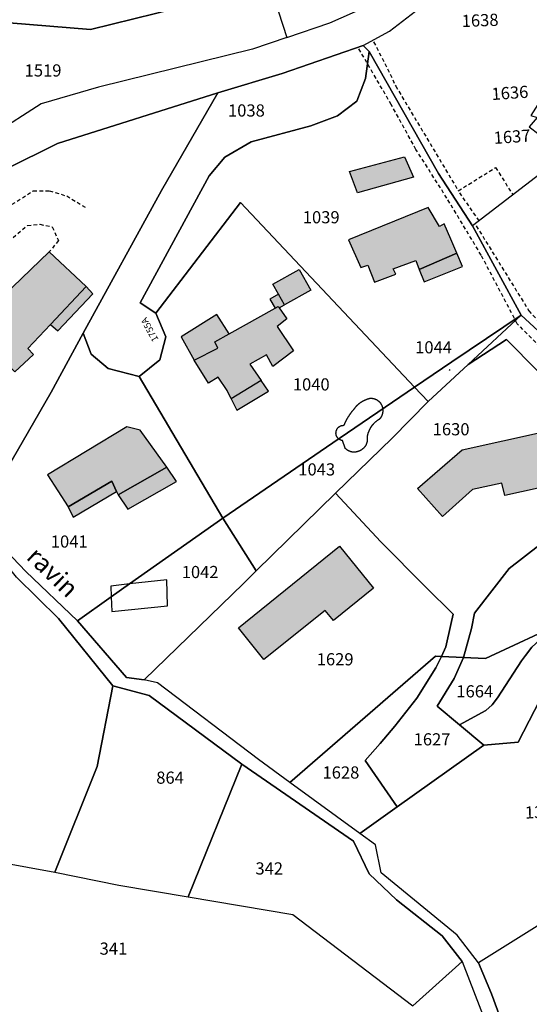
# Model space of a CAD drawing. Units: metres. Extents: x 1036957 to 1043873, y 6311138 to 6318447.
# Drawn here: x 1039096 to 1039180, y 6314092 to 6314254 of the extents above; entities that cross this region are included whole.
import ezdxf
from ezdxf.enums import TextEntityAlignment as Align

# ---------------------------------------------------------------- set-up
doc = ezdxf.new("R2010")
doc.units = ezdxf.units.M
doc.linetypes.add('TOPO1', pattern=[1, 0.6, -0.4])
for name, color, linetype in [('ig_cad_bati_dur', 152, 'CONTINUOUS'), ('ig_cad_bati_dur_hach', 24, 'CONTINUOUS'), ('ig_cad_bati_leger', 215, 'CONTINUOUS'), ('ig_cad_bati_leger_hach', 243, 'CONTINUOUS'), ('ig_cad_detail_lineaire', 252, 'TOPO1'), ('ig_cad_divers_texte', 8, 'CONTINUOUS'), ('ig_cad_fleche_de_rattachement', 3, 'CONTINUOUS'), ('ig_cad_hydro', 140, 'CONTINUOUS'), ('ig_cad_lieudit', 7, 'ByLayer'), ('ig_cad_numero_voie', 40, 'CONTINUOUS'), ('ig_cad_parcel', 3, 'CONTINUOUS'), ('ig_cad_parcel_num', 3, 'CONTINUOUS'), ('ig_cad_piscine_etang_bassin', 4, 'CONTINUOUS')]:
    doc.layers.add(name, color=color, linetype=linetype)
doc.styles.add('Times New Roman', font='times.ttf')

msp = doc.modelspace()

# ---------------------------------------------------------------- hatches: boundary and pattern name
at = {"layer": 'ig_cad_bati_dur_hach'}
for points in [[(1039159.47, 6314230.97), (1039160.92, 6314227.64), (1039151.71, 6314225.05), (1039150.4, 6314228.54)], [(1039168.06, 6314215.13), (1039167.07, 6314217.43), (1039165.98, 6314219.95), (1039165.24, 6314219.51), (1039163.38, 6314222.65), (1039150.27, 6314217.32), (1039152.26, 6314212.78), (1039153.41, 6314213.19), (1039154.51, 6314210.39), (1039158.04, 6314211.69), (1039157.62, 6314212.54), (1039161.32, 6314213.94), (1039161.89, 6314212.47)], [(1039107.09, 6314209.65), (1039101.06, 6314215.33), (1039091.91, 6314206.64), (1039092.74, 6314205.21), (1039089.3, 6314201.85), (1039095.41, 6314195.65), (1039098.45, 6314198.48), (1039097.55, 6314199.49), (1039101.25, 6314203.43)], [(1039142.17, 6314212.47), (1039144.08, 6314209.08), (1039139.72, 6314206.63), (1039138.74, 6314208.38), (1039137.81, 6314210.04)], [(1039124.85, 6314197.53), (1039128.77, 6314199.54), (1039128.29, 6314200.59), (1039130.64, 6314201.9), (1039138.17, 6314206.12), (1039138.67, 6314206.39), (1039138.84, 6314206.14), (1039140.12, 6314204.36), (1039138.51, 6314203.06), (1039141.2, 6314199.1), (1039137.82, 6314196.53), (1039136.79, 6314198.45), (1039134.03, 6314196.89), (1039135.87, 6314194.21), (1039130.98, 6314191.2), (1039130.3, 6314192.56), (1039128.8, 6314194.74), (1039127.26, 6314193.76)], [(1039120.4, 6314179.95), (1039115.98, 6314186.04), (1039113.82, 6314186.57), (1039100.77, 6314178.7), (1039104.16, 6314173.46), (1039111.35, 6314177.68), (1039112.13, 6314175.95), (1039112.37, 6314175.41)], [(1039161.61, 6314176.43), (1039168.97, 6314182.83), (1039182.33, 6314185.75), (1039184.21, 6314177.1), (1039175.94, 6314175.3), (1039175.48, 6314177.31), (1039170.66, 6314176.27), (1039165.74, 6314171.88)], [(1039161.61, 6314176.43), (1039168.97, 6314182.83), (1039182.33, 6314185.75), (1039184.21, 6314177.1), (1039175.94, 6314175.3), (1039175.48, 6314177.31), (1039170.66, 6314176.27), (1039165.74, 6314171.88)], [(1039132.17, 6314153.57), (1039148.79, 6314166.98), (1039154.37, 6314160.07), (1039147.78, 6314154.77), (1039146.43, 6314156.42), (1039136.36, 6314148.33)]]:
    msp.add_hatch(color=256, dxfattribs=at).paths.add_polyline_path(points)
at = {"layer": 'ig_cad_bati_leger_hach'}
for points in [[(1039168.06, 6314215.13), (1039161.89, 6314212.47), (1039162.72, 6314210.41), (1039169, 6314212.94)], [(1039107.09, 6314209.65), (1039101.25, 6314203.43), (1039102.47, 6314202.36), (1039108.24, 6314208.44)], [(1039138.74, 6314208.38), (1039137.34, 6314207.59), (1039138.17, 6314206.12), (1039138.67, 6314206.39), (1039138.84, 6314206.14), (1039139.72, 6314206.63)], [(1039130.64, 6314201.9), (1039128.63, 6314205.07), (1039122.74, 6314201.4), (1039124.85, 6314197.53), (1039128.77, 6314199.54), (1039128.29, 6314200.59)], [(1039135.87, 6314194.21), (1039130.98, 6314191.2), (1039131.92, 6314189.32), (1039137.1, 6314192.45)], [(1039120.4, 6314179.95), (1039112.37, 6314175.41), (1039113.95, 6314173.08), (1039121.98, 6314177.62)], [(1039104.16, 6314173.46), (1039104.99, 6314171.76), (1039112.13, 6314175.95), (1039111.35, 6314177.68)]]:
    msp.add_hatch(color=256, dxfattribs=at).paths.add_polyline_path(points)

# ---------------------------------------------------------------- linework, layer by layer
at = {"layer": 'ig_cad_bati_dur'}
for points in [[(1039159.47, 6314230.97), (1039160.92, 6314227.64), (1039151.71, 6314225.05), (1039150.4, 6314228.54)], [(1039168.06, 6314215.13), (1039167.07, 6314217.43), (1039165.98, 6314219.95), (1039165.24, 6314219.51), (1039163.38, 6314222.65), (1039150.27, 6314217.32), (1039152.26, 6314212.78), (1039153.41, 6314213.19), (1039154.51, 6314210.39), (1039158.04, 6314211.69), (1039157.62, 6314212.54), (1039161.32, 6314213.94), (1039161.89, 6314212.47)], [(1039107.09, 6314209.65), (1039101.06, 6314215.33), (1039091.91, 6314206.64), (1039092.74, 6314205.21), (1039089.3, 6314201.85), (1039095.41, 6314195.65), (1039098.45, 6314198.48), (1039097.55, 6314199.49), (1039101.25, 6314203.43)], [(1039142.17, 6314212.47), (1039144.08, 6314209.08), (1039139.72, 6314206.63), (1039138.74, 6314208.38), (1039137.81, 6314210.04)], [(1039124.85, 6314197.53), (1039128.77, 6314199.54), (1039128.29, 6314200.59), (1039130.64, 6314201.9), (1039138.17, 6314206.12), (1039138.67, 6314206.39), (1039138.84, 6314206.14), (1039140.12, 6314204.36), (1039138.51, 6314203.06), (1039141.2, 6314199.1), (1039137.82, 6314196.53), (1039136.79, 6314198.45), (1039134.03, 6314196.89), (1039135.87, 6314194.21), (1039130.98, 6314191.2), (1039130.3, 6314192.56), (1039128.8, 6314194.74), (1039127.26, 6314193.76)], [(1039120.4, 6314179.95), (1039115.98, 6314186.04), (1039113.82, 6314186.57), (1039100.77, 6314178.7), (1039104.16, 6314173.46), (1039111.35, 6314177.68), (1039112.13, 6314175.95), (1039112.37, 6314175.41)], [(1039161.61, 6314176.43), (1039168.97, 6314182.83), (1039182.33, 6314185.75), (1039184.21, 6314177.1), (1039175.94, 6314175.3), (1039175.48, 6314177.31), (1039170.66, 6314176.27), (1039165.74, 6314171.88)], [(1039161.61, 6314176.43), (1039168.97, 6314182.83), (1039182.33, 6314185.75), (1039184.21, 6314177.1), (1039175.94, 6314175.3), (1039175.48, 6314177.31), (1039170.66, 6314176.27), (1039165.74, 6314171.88)], [(1039132.17, 6314153.57), (1039148.79, 6314166.98), (1039154.37, 6314160.07), (1039147.78, 6314154.77), (1039146.43, 6314156.42), (1039136.36, 6314148.33)]]:
    msp.add_lwpolyline(points, close=True, dxfattribs=at)
at = {"layer": 'ig_cad_bati_leger'}
for points in [[(1039168.06, 6314215.13), (1039161.89, 6314212.47), (1039162.72, 6314210.41), (1039169, 6314212.94)], [(1039107.09, 6314209.65), (1039101.25, 6314203.43), (1039102.47, 6314202.36), (1039108.24, 6314208.44)], [(1039138.74, 6314208.38), (1039137.34, 6314207.59), (1039138.17, 6314206.12), (1039138.67, 6314206.39), (1039138.84, 6314206.14), (1039139.72, 6314206.63)], [(1039130.64, 6314201.9), (1039128.63, 6314205.07), (1039122.74, 6314201.4), (1039124.85, 6314197.53), (1039128.77, 6314199.54), (1039128.29, 6314200.59)], [(1039135.87, 6314194.21), (1039130.98, 6314191.2), (1039131.92, 6314189.32), (1039137.1, 6314192.45)], [(1039120.4, 6314179.95), (1039112.37, 6314175.41), (1039113.95, 6314173.08), (1039121.98, 6314177.62)], [(1039104.16, 6314173.46), (1039104.99, 6314171.76), (1039112.13, 6314175.95), (1039111.35, 6314177.68)]]:
    msp.add_lwpolyline(points, close=True, dxfattribs=at)
at = {"layer": 'ig_cad_detail_lineaire'}
for points in [[(1039198.75, 6314181.08), (1039185.25, 6314196.18), (1039178.01, 6314203.54), (1039172.07, 6314214.81), (1039166.44, 6314224.17), (1039161.35, 6314232.19), (1039157.29, 6314239.55), (1039151.97, 6314248.71)], [(1039154.39, 6314249.86), (1039156.69, 6314245.46), (1039158.02, 6314242.6), (1039168.31, 6314225.39)], [(1039171.75, 6314220.47), (1039168.31, 6314225.39), (1039174.45, 6314229.22), (1039177.27, 6314224.73)], [(1039074.63, 6314218.15), (1039076.66, 6314216.15), (1039079.1, 6314215.11), (1039081.34, 6314214.49), (1039083.59, 6314214.47), (1039086.44, 6314215.07), (1039089.1, 6314217.7), (1039094.94, 6314223.17), (1039098.43, 6314225.39), (1039101.07, 6314225.37), (1039103.92, 6314224.54), (1039106.95, 6314222.7)], [(1039070.57, 6314215.89), (1039076.02, 6314211.66), (1039079.89, 6314210.42), (1039083.16, 6314210.81), (1039085.81, 6314211), (1039089.27, 6314212.6), (1039093.57, 6314216.45), (1039097.47, 6314219.69), (1039099.51, 6314219.88), (1039101.54, 6314219.46), (1039102.55, 6314217.22), (1039101.06, 6314215.33)], [(1039171.27, 6314219.62), (1039179.91, 6314205.68), (1039197.34, 6314186.59), (1039201.18, 6314182.62)]]:
    msp.add_lwpolyline(points, dxfattribs=at)
at = {"layer": 'ig_cad_fleche_de_rattachement'}
msp.add_lwpolyline([(1039166.87, 6314195.83), (1039166.95, 6314196.04)], dxfattribs=at)
at = {"layer": 'ig_cad_hydro'}
for points in [[(1039179.58, 6314077.58), (1039173.77, 6314093.4), (1039171.64, 6314098.47), (1039168.12, 6314103.05), (1039155.65, 6314113.27), (1039154.71, 6314117.86), (1039152.12, 6314119.76), (1039140.61, 6314128.11), (1039135.43, 6314131.89), (1039118.82, 6314144.51), (1039116.63, 6314145.02), (1039113.74, 6314145.41), (1039105.68, 6314154.73), (1039097.2, 6314162.79), (1039092.77, 6314167.43)], [(1039095.64, 6314161.89), (1039102.59, 6314155.11), (1039111.52, 6314144.03), (1039117.45, 6314142.45), (1039132.7, 6314131.12), (1039151.1, 6314118.46), (1039153.64, 6314113.09), (1039158.17, 6314108.86), (1039165.67, 6314102.91), (1039168.96, 6314098.69), (1039172.95, 6314088.36)]]:
    msp.add_lwpolyline(points, dxfattribs=at)
at = {"layer": 'ig_cad_lieudit'}
for points in [[(1039093.88, 6314228.92), (1039102.41, 6314233.17), (1039128.78, 6314241.51), (1039139.36, 6314244.66), (1039152.65, 6314249.28), (1039153.68, 6314248.27), (1039165.04, 6314228.23), (1039170.65, 6314219.64), (1039178.63, 6314204.94), (1039181.44, 6314202.36)], [(1039181.44, 6314202.36), (1039178.63, 6314204.94), (1039170.65, 6314219.64), (1039165.04, 6314228.23), (1039153.68, 6314248.27), (1039152.65, 6314249.28), (1039139.36, 6314244.66), (1039128.78, 6314241.51), (1039102.41, 6314233.17), (1039093.88, 6314228.92)]]:
    msp.add_lwpolyline(points, dxfattribs=at)
at = {"layer": 'ig_cad_parcel'}
for points in [[(1039157.73, 6314303.12), (1039150.13, 6314292.01), (1039154.16, 6314287.56), (1039150.45, 6314282.43), (1039145.47, 6314276.66), (1039133.47, 6314271.07), (1039137.4, 6314259.1), (1039140.14, 6314250.59), (1039147.17, 6314252.99), (1039153.26, 6314255.7), (1039159.59, 6314261.44), (1039167.59, 6314270.59), (1039174.49, 6314280.82), (1039182.68, 6314297.13), (1039188.67, 6314312.19), (1039192.64, 6314327), (1039194.7, 6314337.15), (1039191.97, 6314337.64), (1039187.25, 6314321.2), (1039180.95, 6314299.13), (1039175.74, 6314289.8)], [(1039165.04, 6314228.23), (1039153.68, 6314248.27), (1039152.65, 6314249.28), (1039156.97, 6314251.62), (1039163.41, 6314256.56), (1039170.29, 6314264.17), (1039176.23, 6314271.38), (1039190.76, 6314263.62), (1039195.16, 6314261.26), (1039189.46, 6314252.28), (1039187.14, 6314248.61), (1039180.24, 6314237.74), (1039181.28, 6314237.44), (1039179.99, 6314235.89), (1039183.15, 6314233.48), (1039186.32, 6314236), (1039190.41, 6314234.83), (1039170.65, 6314219.64)], [(1039140.14, 6314250.59), (1039134.49, 6314248.65), (1039109.15, 6314242.43), (1039099.73, 6314239.71), (1039091.82, 6314234.65), (1039077.61, 6314226), (1039066.17, 6314219.81), (1039065.12, 6314220.32), (1039053.42, 6314238.07), (1039053.91, 6314238.61), (1039060.6, 6314242.03), (1039073.64, 6314247.95), (1039083.85, 6314250.53), (1039094.44, 6314252.99), (1039107.85, 6314251.9), (1039122.1, 6314255.41), (1039131.6, 6314258.14), (1039137.4, 6314259.1)], [(1039128.78, 6314241.51), (1039119.51, 6314225.42), (1039106.65, 6314201.97), (1039107.94, 6314198.55), (1039110.71, 6314196.17), (1039115.82, 6314194.87), (1039119.25, 6314197.62), (1039120.21, 6314201.4), (1039118.58, 6314205.28), (1039116.01, 6314206.97), (1039127.34, 6314227.85), (1039129.91, 6314230.93), (1039134.24, 6314233.44), (1039144.04, 6314236.06), (1039148.47, 6314237.71), (1039151.64, 6314240.13), (1039153.03, 6314243.84), (1039153.68, 6314248.27), (1039152.65, 6314249.28), (1039139.36, 6314244.66)], [(1039153.68, 6314248.27), (1039153.03, 6314243.84), (1039151.64, 6314240.13), (1039148.47, 6314237.71), (1039144.04, 6314236.06), (1039134.24, 6314233.44), (1039129.91, 6314230.93), (1039127.34, 6314227.85), (1039116.01, 6314206.97), (1039118.58, 6314205.28), (1039132.52, 6314223.46), (1039161.12, 6314193.12), (1039167.27, 6314197.3), (1039178.63, 6314204.94), (1039170.65, 6314219.64), (1039165.04, 6314228.23)], [(1039128.78, 6314241.51), (1039102.41, 6314233.17), (1039093.88, 6314228.92), (1039070.15, 6314215.66), (1039074.2, 6314211.23), (1039077.21, 6314203.46), (1039080.95, 6314195.95), (1039089.64, 6314180.11), (1039091.18, 6314174.68), (1039101.34, 6314192.3), (1039106.65, 6314201.97), (1039119.51, 6314225.42)], [(1039190.41, 6314234.83), (1039170.65, 6314219.64), (1039178.63, 6314204.94), (1039181.44, 6314202.36), (1039200.58, 6314225.32), (1039209.36, 6314236.19), (1039205.69, 6314238.11), (1039200.51, 6314231.94)], [(1039115.82, 6314194.87), (1039129.57, 6314171.58), (1039147.66, 6314183.98), (1039161.12, 6314193.12), (1039132.52, 6314223.46), (1039118.58, 6314205.28), (1039120.21, 6314201.4), (1039119.25, 6314197.62)], [(1039161.12, 6314193.12), (1039163.33, 6314190.78), (1039169.91, 6314196.86), (1039178.63, 6314204.94), (1039167.27, 6314197.3)], [(1039169.91, 6314196.86), (1039178.63, 6314204.94), (1039181.44, 6314202.36), (1039189.97, 6314192.99), (1039196.55, 6314185.71), (1039202.99, 6314178.6), (1039216.2, 6314164), (1039210.85, 6314167.68), (1039197.15, 6314181.66), (1039191.75, 6314185.29), (1039176.21, 6314200.94)], [(1039106.65, 6314201.97), (1039101.34, 6314192.3), (1039091.18, 6314174.68), (1039091.69, 6314172.87), (1039092.77, 6314167.43), (1039097.2, 6314162.79), (1039105.68, 6314154.73), (1039111.24, 6314158.65), (1039114.23, 6314160.76), (1039129.57, 6314171.58), (1039115.82, 6314194.87), (1039110.71, 6314196.17), (1039107.94, 6314198.55)], [(1039169.18, 6314148.66), (1039165.56, 6314148.84), (1039166.24, 6314150.42), (1039167.07, 6314154.12), (1039167.44, 6314155.81), (1039162.93, 6314160.29), (1039155.56, 6314167.69), (1039148.14, 6314175.67), (1039157.42, 6314184.74), (1039163.33, 6314190.78), (1039169.91, 6314196.86), (1039176.21, 6314200.94), (1039191.75, 6314185.29), (1039197.15, 6314181.66), (1039210.85, 6314167.68), (1039198.84, 6314168.04), (1039190.13, 6314169.2), (1039181.57, 6314167.06), (1039176.68, 6314163.3), (1039170.99, 6314155.99), (1039170.5, 6314153.47)], [(1039129.57, 6314171.58), (1039135.08, 6314162.9), (1039148.14, 6314175.67), (1039157.42, 6314184.74), (1039163.33, 6314190.78), (1039161.12, 6314193.12), (1039147.66, 6314183.98)], [(1039085.51, 6314183.75), (1039080.73, 6314174.2), (1039075.12, 6314165.43), (1039068.97, 6314155.81), (1039064.9, 6314149.45), (1039063.06, 6314138.49), (1039058.25, 6314123.68), (1039073.72, 6314118.54), (1039101.99, 6314113.37), (1039108.92, 6314130.76), (1039111.52, 6314144.03), (1039102.59, 6314155.11), (1039095.64, 6314161.89), (1039089.48, 6314169.61), (1039088.05, 6314176.78), (1039087.29, 6314180.42)], [(1039165.56, 6314148.84), (1039164.57, 6314148.89), (1039140.61, 6314128.11), (1039135.43, 6314131.89), (1039118.82, 6314144.51), (1039116.63, 6314145.02), (1039132.97, 6314160.85), (1039135.08, 6314162.9), (1039148.14, 6314175.67), (1039155.56, 6314167.69), (1039162.93, 6314160.29), (1039167.44, 6314155.81), (1039167.07, 6314154.12), (1039166.24, 6314150.42)], [(1039129.57, 6314171.58), (1039114.23, 6314160.76), (1039111.24, 6314158.65), (1039105.68, 6314154.73), (1039113.74, 6314145.41), (1039116.63, 6314145.02), (1039132.97, 6314160.85), (1039135.08, 6314162.9)], [(1039168.51, 6314137.59), (1039164.81, 6314140.65), (1039167.62, 6314145.22), (1039169.18, 6314148.66), (1039172.78, 6314148.49), (1039186.2, 6314154.74), (1039189.57, 6314154.89), (1039194.98, 6314151.7), (1039190.61, 6314153.07), (1039187.95, 6314153.51), (1039185.26, 6314153.21), (1039183.34, 6314152.52), (1039181.67, 6314151.5), (1039180.4, 6314150.36), (1039179.35, 6314149.02), (1039178.72, 6314148.14), (1039174.78, 6314142.05), (1039173.9, 6314140.92), (1039172.83, 6314139.98)], [(1039194.98, 6314151.7), (1039210.32, 6314142.65), (1039189.86, 6314149.1), (1039187.27, 6314148.62), (1039184.46, 6314147), (1039178.13, 6314134.74), (1039172.51, 6314134.28), (1039168.51, 6314137.59), (1039172.83, 6314139.98), (1039173.9, 6314140.92), (1039174.78, 6314142.05), (1039178.72, 6314148.14), (1039179.35, 6314149.02), (1039180.4, 6314150.36), (1039181.67, 6314151.5), (1039183.34, 6314152.52), (1039185.26, 6314153.21), (1039187.95, 6314153.51), (1039190.61, 6314153.07)], [(1039140.61, 6314128.11), (1039164.57, 6314148.89), (1039165.56, 6314148.84), (1039164.62, 6314146.97), (1039161.5, 6314142), (1039157.88, 6314137.38), (1039155.48, 6314134.52), (1039153, 6314131.73), (1039158.26, 6314124.13), (1039152.12, 6314119.76)], [(1039199.36, 6314115.91), (1039180.42, 6314103.97), (1039171.64, 6314098.47), (1039168.12, 6314103.05), (1039155.65, 6314113.27), (1039154.71, 6314117.86), (1039152.12, 6314119.76), (1039158.26, 6314124.13), (1039172.51, 6314134.28), (1039178.13, 6314134.74), (1039184.46, 6314147), (1039187.27, 6314148.62), (1039189.86, 6314149.1), (1039210.32, 6314142.65), (1039212.52, 6314140.31), (1039212.25, 6314136.37), (1039209.79, 6314131.77)], [(1039165.56, 6314148.84), (1039169.18, 6314148.66), (1039167.62, 6314145.22), (1039164.81, 6314140.65), (1039168.51, 6314137.59), (1039172.51, 6314134.28), (1039158.26, 6314124.13), (1039153, 6314131.73), (1039155.48, 6314134.52), (1039157.88, 6314137.38), (1039161.5, 6314142), (1039164.62, 6314146.97)], [(1039111.52, 6314144.03), (1039108.92, 6314130.76), (1039101.99, 6314113.37), (1039112.48, 6314111.28), (1039123.89, 6314109.35), (1039132.7, 6314131.12), (1039117.45, 6314142.45)], [(1039132.7, 6314131.12), (1039123.89, 6314109.35), (1039141.12, 6314106.45), (1039160.85, 6314091.42), (1039168.96, 6314098.69), (1039165.67, 6314102.91), (1039158.17, 6314108.86), (1039153.64, 6314113.09), (1039151.1, 6314118.46)], [(1039101.99, 6314113.37), (1039112.48, 6314111.28), (1039123.89, 6314109.35), (1039141.12, 6314106.45), (1039160.85, 6314091.42), (1039168.96, 6314098.69), (1039172.95, 6314088.36), (1039177.03, 6314078.1), (1039164.29, 6314062.68), (1039154.81, 6314064.85), (1039136.79, 6314074.15), (1039123.99, 6314080.64), (1039089.9, 6314087.36), (1039071, 6314091.11), (1039055.01, 6314094.29), (1039038.18, 6314097.59), (1039042.98, 6314115.15), (1039048.3, 6314127), (1039058.25, 6314123.68), (1039073.72, 6314118.54)], [(1039244.69, 6314112.44), (1039215.21, 6314107.6), (1039205.56, 6314106.46), (1039202.93, 6314107.27), (1039199.96, 6314109.87), (1039198.74, 6314113.27), (1039199.36, 6314115.91), (1039180.42, 6314103.97), (1039171.64, 6314098.47), (1039173.77, 6314093.4), (1039179.58, 6314077.58), (1039181.86, 6314073.48), (1039185.08, 6314075.83), (1039188.77, 6314077), (1039202.6, 6314078.21), (1039212.96, 6314079.15), (1039219.24, 6314080.6), (1039223.53, 6314082.92), (1039227.64, 6314087.32), (1039238.68, 6314103.29)]]:
    msp.add_lwpolyline(points, close=True, dxfattribs=at)
for points in [[(1039081.1, 6314276), (1039104.03, 6314273.19), (1039120.11, 6314270.93), (1039133.47, 6314271.07), (1039137.4, 6314259.1), (1039131.6, 6314258.14), (1039122.1, 6314255.41), (1039107.85, 6314251.9), (1039094.44, 6314252.99)], [(1039186.2, 6314154.74), (1039172.78, 6314148.49), (1039169.18, 6314148.66), (1039170.5, 6314153.47), (1039170.99, 6314155.99), (1039176.68, 6314163.3), (1039181.57, 6314167.06)]]:
    msp.add_lwpolyline(points, dxfattribs=at)
at = {"layer": 'ig_cad_piscine_etang_bassin'}
for points in [[(1039149.69, 6314183.09), (1039149.25, 6314184.32), (1039149.21, 6314184.34), (1039149.17, 6314184.35), (1039149.12, 6314184.36), (1039149.08, 6314184.37), (1039149.05, 6314184.38), (1039149.01, 6314184.4), (1039148.97, 6314184.41), (1039148.93, 6314184.43), (1039148.89, 6314184.45), (1039148.85, 6314184.47), (1039148.81, 6314184.49), (1039148.78, 6314184.51), (1039148.74, 6314184.54), (1039148.71, 6314184.56), (1039148.67, 6314184.59), (1039148.64, 6314184.61), (1039148.61, 6314184.64), (1039148.57, 6314184.67), (1039148.54, 6314184.7), (1039148.51, 6314184.73), (1039148.49, 6314184.77), (1039148.46, 6314184.8), (1039148.43, 6314184.83), (1039148.41, 6314184.87), (1039148.38, 6314184.91), (1039148.36, 6314184.94), (1039148.34, 6314184.98), (1039148.32, 6314185.02), (1039148.3, 6314185.06), (1039148.28, 6314185.1), (1039148.27, 6314185.14), (1039148.25, 6314185.18), (1039148.24, 6314185.22), (1039148.23, 6314185.26), (1039148.22, 6314185.3), (1039148.21, 6314185.34), (1039148.2, 6314185.39), (1039148.2, 6314185.43), (1039148.19, 6314185.47), (1039148.19, 6314185.52), (1039148.19, 6314185.56), (1039148.19, 6314185.6), (1039148.2, 6314185.65), (1039148.2, 6314185.69), (1039148.21, 6314185.73), (1039148.21, 6314185.77), (1039148.22, 6314185.82), (1039148.23, 6314185.86), (1039148.24, 6314185.9), (1039148.25, 6314185.94), (1039148.26, 6314185.98), (1039148.28, 6314186.02), (1039148.29, 6314186.06), (1039148.31, 6314186.1), (1039148.33, 6314186.14), (1039148.35, 6314186.18), (1039148.36, 6314186.22), (1039148.38, 6314186.26), (1039148.41, 6314186.29), (1039148.43, 6314186.33), (1039148.46, 6314186.36), (1039148.49, 6314186.4), (1039148.52, 6314186.43), (1039148.54, 6314186.46), (1039148.58, 6314186.49), (1039148.61, 6314186.52), (1039148.64, 6314186.55), (1039148.67, 6314186.57), (1039148.71, 6314186.6), (1039148.74, 6314186.63), (1039148.78, 6314186.65), (1039148.82, 6314186.67), (1039148.85, 6314186.69), (1039148.89, 6314186.71), (1039148.93, 6314186.73), (1039148.97, 6314186.75), (1039149.01, 6314186.76), (1039149.05, 6314186.78), (1039149.09, 6314186.79), (1039149.13, 6314186.8), (1039149.18, 6314186.81), (1039149.22, 6314186.82), (1039149.26, 6314186.82), (1039149.3, 6314186.82), (1039149.36, 6314186.83), (1039149.4, 6314186.84), (1039149.44, 6314186.84), (1039149.49, 6314186.84), (1039149.53, 6314186.84), (1039149.54, 6314186.87), (1039149.56, 6314186.91), (1039149.57, 6314186.94), (1039149.58, 6314186.97), (1039149.6, 6314187.01), (1039149.61, 6314187.04), (1039149.63, 6314187.07), (1039149.64, 6314187.1), (1039149.65, 6314187.14), (1039149.67, 6314187.17), (1039149.68, 6314187.2), (1039149.7, 6314187.23), (1039149.71, 6314187.27), (1039149.73, 6314187.3), (1039149.74, 6314187.33), (1039149.76, 6314187.36), (1039149.77, 6314187.4), (1039149.79, 6314187.43), (1039149.81, 6314187.46), (1039149.82, 6314187.49), (1039149.84, 6314187.52), (1039149.85, 6314187.56), (1039149.87, 6314187.59), (1039149.88, 6314187.62), (1039149.9, 6314187.65), (1039149.92, 6314187.68), (1039149.93, 6314187.72), (1039149.95, 6314187.75), (1039149.97, 6314187.78), (1039149.98, 6314187.81), (1039150, 6314187.84), (1039150.02, 6314187.87), (1039150.04, 6314187.9), (1039150.05, 6314187.94), (1039150.07, 6314187.97), (1039150.09, 6314188), (1039150.11, 6314188.03), (1039150.12, 6314188.06), (1039150.15, 6314188.09), (1039150.17, 6314188.12), (1039150.19, 6314188.15), (1039150.21, 6314188.18), (1039150.22, 6314188.21), (1039150.24, 6314188.24), (1039150.26, 6314188.27), (1039150.28, 6314188.3), (1039150.3, 6314188.33), (1039150.32, 6314188.37), (1039150.34, 6314188.4), (1039150.36, 6314188.43), (1039150.38, 6314188.46), (1039150.4, 6314188.49), (1039150.41, 6314188.52), (1039150.43, 6314188.55), (1039150.45, 6314188.57), (1039150.47, 6314188.6), (1039150.49, 6314188.62), (1039150.51, 6314188.65), (1039150.53, 6314188.68), (1039150.55, 6314188.71), (1039150.58, 6314188.74), (1039150.6, 6314188.77), (1039150.62, 6314188.8), (1039150.64, 6314188.83), (1039150.66, 6314188.86), (1039150.68, 6314188.89), (1039150.7, 6314188.92), (1039150.72, 6314188.94), (1039150.74, 6314188.97), (1039150.76, 6314189), (1039150.79, 6314189.03), (1039150.81, 6314189.06), (1039150.83, 6314189.09), (1039150.85, 6314189.12), (1039150.87, 6314189.14), (1039150.89, 6314189.17), (1039150.92, 6314189.2), (1039150.94, 6314189.23), (1039150.96, 6314189.26), (1039150.98, 6314189.28), (1039151.02, 6314189.31), (1039151.04, 6314189.34), (1039151.06, 6314189.37), (1039151.08, 6314189.39), (1039151.11, 6314189.42), (1039151.13, 6314189.45), (1039151.15, 6314189.48), (1039151.18, 6314189.5), (1039151.2, 6314189.53), (1039151.22, 6314189.56), (1039151.24, 6314189.59), (1039151.26, 6314189.62), (1039151.28, 6314189.65), (1039151.3, 6314189.68), (1039151.33, 6314189.71), (1039151.35, 6314189.74), (1039151.37, 6314189.77), (1039151.39, 6314189.8), (1039151.42, 6314189.83), (1039151.44, 6314189.86), (1039151.46, 6314189.88), (1039151.49, 6314189.91), (1039151.51, 6314189.94), (1039151.53, 6314189.97), (1039151.56, 6314190), (1039151.58, 6314190.02), (1039151.61, 6314190.05), (1039151.63, 6314190.08), (1039151.66, 6314190.1), (1039151.68, 6314190.13), (1039151.71, 6314190.15), (1039151.74, 6314190.17), (1039151.76, 6314190.2), (1039151.79, 6314190.22), (1039151.82, 6314190.25), (1039151.84, 6314190.27), (1039151.87, 6314190.3), (1039151.9, 6314190.32), (1039151.93, 6314190.35), (1039151.95, 6314190.37), (1039151.98, 6314190.4), (1039152.01, 6314190.42), (1039152.04, 6314190.44), (1039152.07, 6314190.47), (1039152.1, 6314190.49), (1039152.13, 6314190.51), (1039152.16, 6314190.53), (1039152.19, 6314190.56), (1039152.22, 6314190.58), (1039152.25, 6314190.6), (1039152.28, 6314190.62), (1039152.31, 6314190.64), (1039152.34, 6314190.66), (1039152.37, 6314190.68), (1039152.4, 6314190.7), (1039152.44, 6314190.72), (1039152.47, 6314190.74), (1039152.5, 6314190.76), (1039152.53, 6314190.78), (1039152.56, 6314190.8), (1039152.59, 6314190.82), (1039152.62, 6314190.84), (1039152.66, 6314190.85), (1039152.69, 6314190.87), (1039152.72, 6314190.89), (1039152.75, 6314190.91), (1039152.79, 6314190.92), (1039152.82, 6314190.94), (1039152.85, 6314190.96), (1039152.89, 6314190.97), (1039152.92, 6314190.99), (1039152.95, 6314190.99), (1039152.99, 6314191.01), (1039153.01, 6314191.02), (1039153.04, 6314191.04), (1039153.08, 6314191.05), (1039153.11, 6314191.07), (1039153.15, 6314191.08), (1039153.18, 6314191.09), (1039153.21, 6314191.11), (1039153.25, 6314191.12), (1039153.28, 6314191.13), (1039153.32, 6314191.14), (1039153.35, 6314191.16), (1039153.39, 6314191.17), (1039153.42, 6314191.19), (1039153.46, 6314191.2), (1039153.49, 6314191.21), (1039153.53, 6314191.22), (1039153.56, 6314191.23), (1039153.6, 6314191.24), (1039153.63, 6314191.25), (1039153.67, 6314191.26), (1039153.71, 6314191.27), (1039153.74, 6314191.28), (1039153.78, 6314191.28), (1039153.81, 6314191.29), (1039153.85, 6314191.3), (1039153.88, 6314191.3), (1039153.91, 6314191.3), (1039153.94, 6314191.3), (1039153.97, 6314191.3), (1039154, 6314191.3), (1039154.04, 6314191.3), (1039154.07, 6314191.3), (1039154.1, 6314191.29), (1039154.13, 6314191.29), (1039154.16, 6314191.29), (1039154.19, 6314191.27), (1039154.22, 6314191.27), (1039154.25, 6314191.26), (1039154.28, 6314191.26), (1039154.31, 6314191.25), (1039154.34, 6314191.25), (1039154.37, 6314191.24), (1039154.4, 6314191.23), (1039154.43, 6314191.23), (1039154.46, 6314191.22), (1039154.49, 6314191.21), (1039154.52, 6314191.2), (1039154.55, 6314191.19), (1039154.58, 6314191.18), (1039154.61, 6314191.17), (1039154.65, 6314191.16), (1039154.67, 6314191.15), (1039154.7, 6314191.14), (1039154.73, 6314191.13), (1039154.76, 6314191.11), (1039154.79, 6314191.1), (1039154.82, 6314191.09), (1039154.84, 6314191.07), (1039154.87, 6314191.06), (1039154.9, 6314191.04), (1039154.92, 6314191.03), (1039154.95, 6314191.01), (1039154.98, 6314191), (1039155, 6314190.98), (1039155.03, 6314190.96), (1039155.05, 6314190.94), (1039155.08, 6314190.93), (1039155.1, 6314190.91), (1039155.13, 6314190.89), (1039155.15, 6314190.87), (1039155.18, 6314190.85), (1039155.2, 6314190.83), (1039155.22, 6314190.81), (1039155.25, 6314190.79), (1039155.27, 6314190.77), (1039155.29, 6314190.75), (1039155.31, 6314190.73), (1039155.34, 6314190.71), (1039155.36, 6314190.68), (1039155.38, 6314190.66), (1039155.4, 6314190.64), (1039155.42, 6314190.61), (1039155.44, 6314190.58), (1039155.46, 6314190.56), (1039155.48, 6314190.53), (1039155.5, 6314190.51), (1039155.52, 6314190.49), (1039155.52, 6314190.46), (1039155.54, 6314190.43), (1039155.56, 6314190.41), (1039155.58, 6314190.38), (1039155.59, 6314190.36), (1039155.61, 6314190.33), (1039155.62, 6314190.3), (1039155.64, 6314190.28), (1039155.65, 6314190.25), (1039155.67, 6314190.22), (1039155.68, 6314190.2), (1039155.69, 6314190.17), (1039155.71, 6314190.14), (1039155.72, 6314190.11), (1039155.73, 6314190.08), (1039155.74, 6314190.05), (1039155.75, 6314190.03), (1039155.76, 6314190), (1039155.78, 6314189.97), (1039155.78, 6314189.94), (1039155.79, 6314189.91), (1039155.8, 6314189.88), (1039155.81, 6314189.85), (1039155.82, 6314189.82), (1039155.83, 6314189.79), (1039155.83, 6314189.76), (1039155.84, 6314189.73), (1039155.85, 6314189.71), (1039155.85, 6314189.68), (1039155.86, 6314189.66), (1039155.86, 6314189.64), (1039155.87, 6314189.61), (1039155.87, 6314189.59), (1039155.87, 6314189.57), (1039155.88, 6314189.54), (1039155.88, 6314189.52), (1039155.88, 6314189.49), (1039155.89, 6314189.47), (1039155.89, 6314189.45), (1039155.89, 6314189.42), (1039155.89, 6314189.4), (1039155.9, 6314189.37), (1039155.9, 6314189.35), (1039155.9, 6314189.33), (1039155.9, 6314189.3), (1039155.9, 6314189.28), (1039155.89, 6314189.25), (1039155.89, 6314189.23), (1039155.89, 6314189.21), (1039155.89, 6314189.18), (1039155.89, 6314189.16), (1039155.89, 6314189.13), (1039155.89, 6314189.11), (1039155.88, 6314189.09), (1039155.88, 6314189.06), (1039155.88, 6314189.04), (1039155.88, 6314189.01), (1039155.87, 6314188.99), (1039155.87, 6314188.97), (1039155.87, 6314188.94), (1039155.86, 6314188.92), (1039155.86, 6314188.9), (1039155.86, 6314188.87), (1039155.85, 6314188.85), (1039155.85, 6314188.82), (1039155.84, 6314188.8), (1039155.84, 6314188.78), (1039155.83, 6314188.75), (1039155.83, 6314188.73), (1039155.82, 6314188.71), (1039155.81, 6314188.68), (1039155.81, 6314188.66), (1039155.8, 6314188.64), (1039155.79, 6314188.62), (1039155.78, 6314188.59), (1039155.78, 6314188.57), (1039155.77, 6314188.55), (1039155.76, 6314188.52), (1039155.75, 6314188.5), (1039155.74, 6314188.48), (1039155.73, 6314188.46), (1039155.72, 6314188.44), (1039155.71, 6314188.41), (1039155.7, 6314188.39), (1039155.69, 6314188.37), (1039155.68, 6314188.35), (1039155.67, 6314188.33), (1039155.66, 6314188.31), (1039155.65, 6314188.28), (1039155.64, 6314188.26), (1039155.63, 6314188.24), (1039155.62, 6314188.22), (1039155.6, 6314188.2), (1039155.59, 6314188.18), (1039155.58, 6314188.16), (1039155.57, 6314188.14), (1039155.55, 6314188.12), (1039155.54, 6314188.1), (1039155.53, 6314188.08), (1039155.51, 6314188.06), (1039155.5, 6314188.04), (1039155.47, 6314188.02), (1039155.46, 6314188), (1039155.44, 6314187.98), (1039155.43, 6314187.96), (1039155.41, 6314187.95), (1039155.4, 6314187.93), (1039155.38, 6314187.91), (1039155.37, 6314187.9), (1039155.35, 6314187.88), (1039155.33, 6314187.87), (1039155.32, 6314187.85), (1039155.3, 6314187.83), (1039155.28, 6314187.81), (1039155.27, 6314187.8), (1039155.25, 6314187.78), (1039155.22, 6314187.76), (1039155.18, 6314187.74), (1039155.15, 6314187.72), (1039155.11, 6314187.7), (1039155.08, 6314187.68), (1039155.05, 6314187.65), (1039155.01, 6314187.63), (1039154.98, 6314187.61), (1039154.95, 6314187.59), (1039154.91, 6314187.56), (1039154.88, 6314187.54), (1039154.85, 6314187.51), (1039154.82, 6314187.49), (1039154.79, 6314187.47), (1039154.76, 6314187.44), (1039154.73, 6314187.42), (1039154.69, 6314187.39), (1039154.66, 6314187.36), (1039154.63, 6314187.34), (1039154.6, 6314187.31), (1039154.57, 6314187.29), (1039154.54, 6314187.26), (1039154.52, 6314187.23), (1039154.49, 6314187.2), (1039154.46, 6314187.18), (1039154.43, 6314187.15), (1039154.4, 6314187.12), (1039154.37, 6314187.09), (1039154.35, 6314187.06), (1039154.32, 6314187.03), (1039154.29, 6314187), (1039154.27, 6314186.97), (1039154.24, 6314186.94), (1039154.21, 6314186.91), (1039154.19, 6314186.88), (1039154.16, 6314186.85), (1039154.14, 6314186.83), (1039154.1, 6314186.8), (1039154.08, 6314186.76), (1039154.06, 6314186.73), (1039154.04, 6314186.7), (1039154.02, 6314186.67), (1039154, 6314186.64), (1039153.97, 6314186.6), (1039153.95, 6314186.57), (1039153.93, 6314186.54), (1039153.91, 6314186.5), (1039153.89, 6314186.47), (1039153.86, 6314186.43), (1039153.84, 6314186.4), (1039153.82, 6314186.36), (1039153.8, 6314186.32), (1039153.78, 6314186.29), (1039153.76, 6314186.25), (1039153.75, 6314186.22), (1039153.73, 6314186.18), (1039153.71, 6314186.15), (1039153.69, 6314186.11), (1039153.67, 6314186.07), (1039153.66, 6314186.04), (1039153.64, 6314186), (1039153.62, 6314185.96), (1039153.61, 6314185.93), (1039153.59, 6314185.89), (1039153.58, 6314185.85), (1039153.56, 6314185.82), (1039153.55, 6314185.78), (1039153.53, 6314185.74), (1039153.52, 6314185.7), (1039153.51, 6314185.67), (1039153.49, 6314185.63), (1039153.48, 6314185.59), (1039153.46, 6314185.55), (1039153.45, 6314185.52), (1039153.44, 6314185.48), (1039153.43, 6314185.44), (1039153.42, 6314185.4), (1039153.4, 6314185.36), (1039153.4, 6314185.32), (1039153.39, 6314185.28), (1039153.38, 6314185.24), (1039153.37, 6314185.21), (1039153.36, 6314185.17), (1039153.35, 6314185.13), (1039153.34, 6314185.09), (1039153.34, 6314185.05), (1039153.33, 6314185.01), (1039153.33, 6314184.97), (1039153.32, 6314184.93), (1039153.33, 6314184.9), (1039153.33, 6314184.86), (1039153.34, 6314184.83), (1039153.34, 6314184.8), (1039153.35, 6314184.76), (1039153.35, 6314184.73), (1039153.35, 6314184.69), (1039153.35, 6314184.66), (1039153.35, 6314184.62), (1039153.35, 6314184.59), (1039153.35, 6314184.56), (1039153.35, 6314184.52), (1039153.35, 6314184.49), (1039153.35, 6314184.45), (1039153.35, 6314184.42), (1039153.35, 6314184.39), (1039153.34, 6314184.35), (1039153.33, 6314184.32), (1039153.33, 6314184.28), (1039153.32, 6314184.25), (1039153.31, 6314184.22), (1039153.31, 6314184.18), (1039153.3, 6314184.15), (1039153.3, 6314184.11), (1039153.29, 6314184.08), (1039153.28, 6314184.05), (1039153.27, 6314184.02), (1039153.26, 6314183.98), (1039153.25, 6314183.95), (1039153.24, 6314183.92), (1039153.23, 6314183.88), (1039153.22, 6314183.85), (1039153.21, 6314183.82), (1039153.2, 6314183.79), (1039153.18, 6314183.76), (1039153.17, 6314183.72), (1039153.16, 6314183.69), (1039153.14, 6314183.66), (1039153.13, 6314183.63), (1039153.11, 6314183.6), (1039153.1, 6314183.57), (1039153.08, 6314183.54), (1039153.06, 6314183.51), (1039153.05, 6314183.48), (1039153.03, 6314183.45), (1039153.01, 6314183.42), (1039152.99, 6314183.39), (1039152.97, 6314183.37), (1039152.95, 6314183.34), (1039152.93, 6314183.31), (1039152.91, 6314183.29), (1039152.89, 6314183.27), (1039152.87, 6314183.24), (1039152.85, 6314183.21), (1039152.83, 6314183.19), (1039152.8, 6314183.16), (1039152.78, 6314183.13), (1039152.75, 6314183.11), (1039152.72, 6314183.09), (1039152.7, 6314183.06), (1039152.68, 6314183.04), (1039152.65, 6314183.01), (1039152.63, 6314182.99), (1039152.6, 6314182.97), (1039152.57, 6314182.95), (1039152.55, 6314182.92), (1039152.52, 6314182.9), (1039152.49, 6314182.88), (1039152.47, 6314182.86), (1039152.44, 6314182.84), (1039152.41, 6314182.82), (1039152.38, 6314182.8), (1039152.35, 6314182.78), (1039152.32, 6314182.77), (1039152.3, 6314182.75), (1039152.27, 6314182.73), (1039152.24, 6314182.71), (1039152.21, 6314182.7), (1039152.18, 6314182.68), (1039152.14, 6314182.67), (1039152.11, 6314182.65), (1039152.08, 6314182.64), (1039152.05, 6314182.62), (1039152.02, 6314182.61), (1039151.99, 6314182.6), (1039151.96, 6314182.58), (1039151.92, 6314182.57), (1039151.89, 6314182.56), (1039151.86, 6314182.55), (1039151.84, 6314182.54), (1039151.81, 6314182.53), (1039151.78, 6314182.52), (1039151.76, 6314182.51), (1039151.73, 6314182.51), (1039151.71, 6314182.5), (1039151.68, 6314182.49), (1039151.66, 6314182.49), (1039151.63, 6314182.49), (1039151.61, 6314182.48), (1039151.58, 6314182.47), (1039151.55, 6314182.47), (1039151.53, 6314182.46), (1039151.5, 6314182.46), (1039151.47, 6314182.45), (1039151.45, 6314182.45), (1039151.42, 6314182.44), (1039151.39, 6314182.44), (1039151.37, 6314182.44), (1039151.34, 6314182.43), (1039151.31, 6314182.43), (1039151.29, 6314182.43), (1039151.26, 6314182.43), (1039151.23, 6314182.43), (1039151.21, 6314182.43), (1039151.18, 6314182.43), (1039151.15, 6314182.42), (1039151.13, 6314182.43), (1039151.1, 6314182.43), (1039151.07, 6314182.43), (1039151.05, 6314182.43), (1039151.02, 6314182.43), (1039150.99, 6314182.43), (1039150.97, 6314182.43), (1039150.94, 6314182.44), (1039150.91, 6314182.44), (1039150.89, 6314182.44), (1039150.86, 6314182.45), (1039150.83, 6314182.45), (1039150.81, 6314182.46), (1039150.78, 6314182.46), (1039150.76, 6314182.47), (1039150.73, 6314182.47), (1039150.7, 6314182.48), (1039150.68, 6314182.48), (1039150.65, 6314182.49), (1039150.63, 6314182.5), (1039150.6, 6314182.5), (1039150.57, 6314182.51), (1039150.55, 6314182.52), (1039150.52, 6314182.53), (1039150.5, 6314182.54), (1039150.47, 6314182.55), (1039150.45, 6314182.57), (1039150.42, 6314182.58), (1039150.4, 6314182.59), (1039150.37, 6314182.6), (1039150.35, 6314182.61), (1039150.33, 6314182.62), (1039150.3, 6314182.63), (1039150.28, 6314182.64), (1039150.25, 6314182.65), (1039150.23, 6314182.67), (1039150.21, 6314182.68), (1039150.18, 6314182.69), (1039150.16, 6314182.71), (1039150.14, 6314182.72), (1039150.11, 6314182.74), (1039150.09, 6314182.75), (1039150.07, 6314182.76), (1039150.05, 6314182.78), (1039150.03, 6314182.79), (1039150, 6314182.81), (1039149.98, 6314182.83), (1039149.96, 6314182.84), (1039149.94, 6314182.86), (1039149.92, 6314182.88), (1039149.9, 6314182.89), (1039149.88, 6314182.91), (1039149.86, 6314182.93), (1039149.84, 6314182.95), (1039149.82, 6314182.96), (1039149.8, 6314182.98), (1039149.78, 6314183), (1039149.76, 6314183.02), (1039149.74, 6314183.04), (1039149.73, 6314183.05), (1039149.71, 6314183.07)], [(1039114.23, 6314160.76), (1039111.24, 6314158.65), (1039111.32, 6314156.21), (1039120.49, 6314157.16), (1039120.36, 6314161.43)], [(1039114.23, 6314160.76), (1039111.19, 6314160.42), (1039111.24, 6314158.65)]]:
    msp.add_lwpolyline(points, close=True, dxfattribs=at)

# ---------------------------------------------------------------- texts
at = {"layer": 'ig_cad_divers_texte', "style": 'Times New Roman'}
msp.add_text('ravin', height=3, rotation=315.9, dxfattribs=at).set_placement((1039096.47, 6314164.33), align=Align.BOTTOM_LEFT)
at = {"layer": 'ig_cad_numero_voie', "style": 'Times New Roman'}
msp.add_text('1755A', height=1.1, rotation=118.6, dxfattribs=at).set_placement((1039119.35, 6314201.12), align=Align.BOTTOM_LEFT)
at = {"layer": 'ig_cad_parcel_num', "style": 'Times New Roman'}
for s, rotation, p in [('1638', 2.2, (1039168.93, 6314251.67)), ('1636', 3.8, (1039173.88, 6314239.67)), ('1637', 3.9, (1039174.24, 6314232.46)), ('1376', 1.6, (1039179.31, 6314121.57))]:
    msp.add_text(s, height=2, rotation=rotation, dxfattribs=at).set_placement(p, align=Align.BOTTOM_LEFT)
for s, p in [('1519', (1039097, 6314243.55)), ('1038', (1039130.44, 6314236.97)), ('1039', (1039142.74, 6314219.42)), ('1044', (1039161.21, 6314198.04)), ('1040', (1039141.1, 6314191.94)), ('1630', (1039164.1, 6314184.57)), ('1043', (1039142, 6314177.97)), ('1041', (1039101.3, 6314166.11)), ('1042', (1039122.83, 6314161.1)), ('1629', (1039145.03, 6314146.76)), ('1664', (1039167.99, 6314141.49)), ('1627', (1039160.97, 6314133.6)), ('1628', (1039145.98, 6314128.15)), ('864', (1039118.64, 6314127.3)), ('342', (1039134.95, 6314112.38)), ('341', (1039109.33, 6314099.2))]:
    msp.add_text(s, height=2, dxfattribs=at).set_placement(p, align=Align.BOTTOM_LEFT)

doc.saveas('drawing.dxf')
